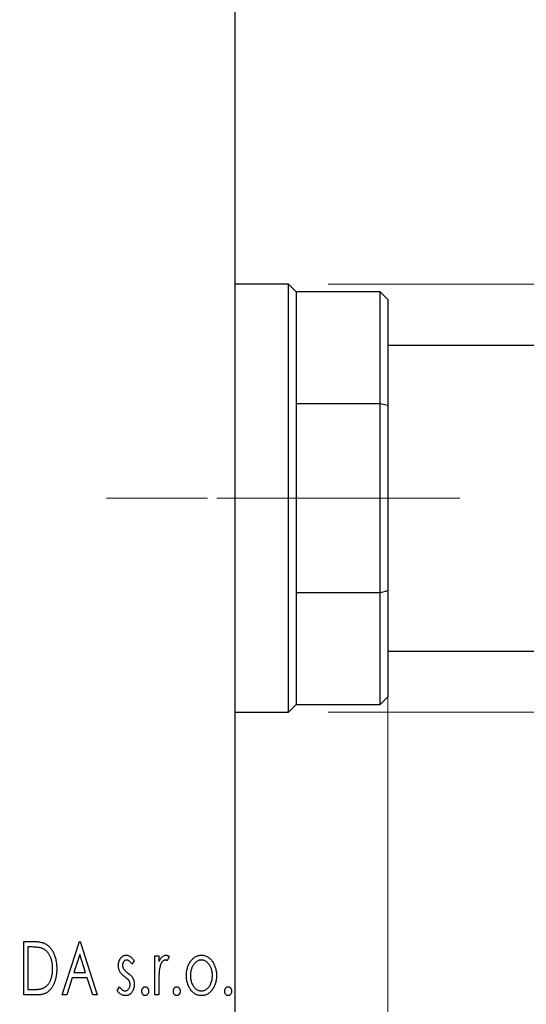
# Model space of a CAD drawing. Units: millimetres. Extents: x 15 to 421, y 5 to 292.
# Drawn here: x 369 to 381, y 162 to 187 of the extents above; entities that cross this region are included whole.
import ezdxf

# ---------------------------------------------------------------- set-up
doc = ezdxf.new("R2010")
doc.units = ezdxf.units.MM
doc.linetypes.add('CENTERX2', pattern=[20.32, 12.7, -2.54, 2.54, -2.54])
doc.styles.add('SLDTEXTSTYLE0', font='TXT', dxfattribs={"width": 0.75})
doc.dimstyles.new('SLDDIMSTYLE1', dxfattribs={"dimtxt": 3.5, "dimasz": 3.302, "dimexe": 0, "dimexo": 0.0625, "dimgap": 0.875, "dimtad": 1, "dimdec": 0, "dimlfac": 2.6, "dimrnd": 1e-09, "dimzin": 12, "dimdsep": 46, "dimtxsty": 'SLDTEXTSTYLE0', "dimsah": 1, "dimcen": 0.09, "dimadec": 0, "dimazin": 3, "dimtfac": 1, "dimtdec": 0, "dimtmove": 0, "dimatfit": 0, "dimfxl": 1, "dimfrac": 2, "dimtolj": 1, "dimtzin": 12, "dimarcsym": 0})

# ---------------------------------------------------------------- blocks, each defined once
blk = doc.blocks.new('_D_10')
at = {"color": 7, "linetype": 'Continuous', "lineweight": 0}
for p, q in [((377.863, 170.156), (377.863, 149.406)), ((374.017, 159.406), (374.017, 149.406)), ((374.017, 150.406), (367.667, 150.406)), ((374.017, 150.406), (377.863, 150.406)), ((377.863, 150.406), (384.213, 150.406))]:
    blk.add_line(p, q, dxfattribs=at)
at = {"color": 7, "linetype": 'Continuous', "lineweight": 18}
for points in [[(374.017, 150.406), (370.715, 150.914), (370.715, 149.898)], [(377.863, 150.406), (381.165, 149.898), (381.165, 150.914)]]:
    blk.add_solid(points, dxfattribs=at)
at = {"color": 7, "linetype": 'Continuous', "lineweight": 18, "insert": (374.136, 154.918), "char_height": 3.5, "attachment_point": 1, "style": 'SLDTEXTSTYLE0'}
blk.add_mtext('10', dxfattribs=at)
blk = doc.blocks.new('_D_12')
at = {"color": 7, "linetype": 'Continuous', "lineweight": 0}
for p, q in [((363.632, 180.637), (363.632, 205.06)), ((374.017, 190.252), (374.017, 205.06)), ((363.632, 204.06), (357.282, 204.06)), ((363.632, 204.06), (374.017, 204.06)), ((374.017, 204.06), (380.367, 204.06))]:
    blk.add_line(p, q, dxfattribs=at)
at = {"color": 7, "linetype": 'Continuous', "lineweight": 18}
for points in [[(363.632, 204.06), (360.33, 204.568), (360.33, 203.552)], [(374.017, 204.06), (377.319, 203.552), (377.319, 204.568)]]:
    blk.add_solid(points, dxfattribs=at)
at = {"color": 7, "linetype": 'Continuous', "lineweight": 18, "insert": (366.239, 208.572), "char_height": 3.5, "attachment_point": 1, "style": 'SLDTEXTSTYLE0'}
blk.add_mtext('27', dxfattribs=at)
blk = doc.blocks.new('_D_14')
at = {"color": 7, "linetype": 'Continuous', "lineweight": 0}
for p, q in [((399.402, 180.214), (399.402, 186.564)), ((376.363, 180.214), (400.402, 180.214)), ((399.402, 169.445), (399.402, 180.214)), ((376.363, 169.445), (400.402, 169.445)), ((399.402, 169.445), (399.402, 163.095))]:
    blk.add_line(p, q, dxfattribs=at)
at = {"color": 7, "linetype": 'Continuous', "lineweight": 18}
for points in [[(399.402, 180.214), (399.91, 183.516), (398.894, 183.516)], [(399.402, 169.445), (398.894, 166.143), (399.91, 166.143)]]:
    blk.add_solid(points, dxfattribs=at)
at = {"color": 7, "linetype": 'Continuous', "lineweight": 18, "char_height": 3.5, "attachment_point": 1, "rotation": 90, "style": 'SLDTEXTSTYLE0'}
for s, insert in [('28', (394.836, 174.205)), ('%%c', (394.89, 168.926))]:
    blk.add_mtext(s, dxfattribs=dict(at, insert=insert))

msp = doc.modelspace()

# ---------------------------------------------------------------- linework, layer by layer
at = {"color": 7, "linetype": 'Continuous', "lineweight": 25}
for p, q in [((374.0169, 160.7908), (374.0169, 188.8677)), ((375.3631, 180.2138), (374.0169, 180.2138)), ((375.5554, 180.0215), (375.3631, 180.2138)), ((375.3631, 169.4446), (375.3631, 180.2138)), ((377.6708, 180.0215), (375.5554, 180.0215)), ((375.5554, 180.0215), (375.5554, 177.2079)), ((377.8631, 179.8292), (377.6708, 180.0215)), ((377.6708, 177.2079), (377.6708, 180.0215)), ((377.8631, 179.8292), (377.8631, 177.1608)), ((389.0938, 178.6754), (377.8631, 178.6754)), ((375.5554, 177.2079), (375.5554, 172.4505)), ((377.6708, 177.2079), (375.5554, 177.2079)), ((377.8631, 177.1608), (377.6708, 177.2079)), ((377.6708, 172.4505), (377.6708, 177.2079)), ((377.8631, 177.1608), (377.8631, 172.4976)), ((375.5554, 172.4505), (375.5554, 169.6369)), ((377.6708, 172.4505), (375.5554, 172.4505)), ((377.8631, 172.4976), (377.6708, 172.4505)), ((377.6708, 169.6369), (377.6708, 172.4505)), ((377.8631, 172.4976), (377.8631, 169.8292)), ((377.8631, 170.9831), (389.0938, 170.9831)), ((377.6708, 169.6369), (377.8631, 169.8292)), ((375.3631, 169.4446), (375.5554, 169.6369)), ((375.5554, 169.6369), (377.6708, 169.6369)), ((374.0169, 169.4446), (375.3631, 169.4446)), ((368.7013, 163.6754), (368.9052, 163.6754)), ((368.7013, 162.3292), (368.7013, 163.6754)), ((368.8728, 163.5373), (368.8049, 163.5373)), ((368.8049, 163.5373), (368.8049, 162.4673)), ((369.6678, 162.3292), (370.0993, 163.6754)), ((370.0993, 163.6754), (370.1165, 163.6754)), ((370.1165, 163.6754), (370.548, 162.3292)), ((370.1076, 163.3507), (369.9631, 162.8988)), ((370.2527, 162.8988), (370.1076, 163.3507)), ((371.9977, 163.313), (372.1012, 163.313)), ((371.9977, 162.3292), (371.9977, 163.313)), ((372.1012, 163.313), (372.1012, 163.1681)), ((372.3601, 163.2965), (372.3108, 163.1919)), ((371.4799, 163.1903), (371.4193, 163.1059)), ((369.9631, 162.8988), (370.2527, 162.8988)), ((369.9189, 162.7607), (369.7805, 162.3292)), ((370.2969, 162.7607), (369.9189, 162.7607)), ((370.4353, 162.3292), (370.2969, 162.7607)), ((371.0485, 162.4452), (371.1078, 162.5363)), ((372.1012, 162.6598), (372.1012, 162.3292)), ((369.0141, 162.3292), (368.7013, 162.3292)), ((368.8049, 162.4673), (368.9163, 162.4673)), ((369.7805, 162.3292), (369.6678, 162.3292)), ((370.548, 162.3292), (370.4353, 162.3292)), ((372.1012, 162.3292), (371.9977, 162.3292))]:
    msp.add_line(p, q, dxfattribs=at)
at = {"color": 7, "linetype": 'CENTERX2', "lineweight": 18}
for p, q in [((253.94, 174.8292), (376.0169, 174.8292)), ((379.6708, 174.8292), (373.5554, 174.8292))]:
    msp.add_line(p, q, dxfattribs=at)
at = {"color": 7, "linetype": 'Continuous', "lineweight": 25}
for points, knots in [([(369.1708, 163.4996), (369.1627, 163.5027), (369.1455, 163.5093), (369.1173, 163.5165), (369.0855, 163.523), (369.05, 163.5283), (369.0109, 163.5322), (368.9682, 163.5352), (368.9218, 163.5371), (368.8896, 163.5372), (368.8728, 163.5373)], [0, 0, 0, 0, 0.0864464, 0.1826312, 0.2892941, 0.4085225, 0.5387063, 0.6801502, 0.8338825, 1, 1, 1, 1]), ([(368.9052, 163.6754), (368.923, 163.6752), (368.9573, 163.6749), (369.0068, 163.6728), (369.0526, 163.6691), (369.0945, 163.6637), (369.1328, 163.6572), (369.1673, 163.6488), (369.198, 163.6391), (369.2167, 163.6308), (369.2256, 163.6268)], [0, 0, 0, 0, 0.1636057, 0.3149442, 0.4558731, 0.5849952, 0.7041195, 0.8121272, 0.9111502, 1, 1, 1, 1]), ([(369.2256, 163.6268), (369.2373, 163.6209), (369.2607, 163.6089), (369.2937, 163.5869), (369.3245, 163.5616), (369.3536, 163.5334), (369.3804, 163.5018), (369.4058, 163.4673), (369.4288, 163.4295), (369.4498, 163.3888), (369.4685, 163.3455), (369.4851, 163.3001), (369.4987, 163.2525), (369.5101, 163.203), (369.519, 163.1515), (369.5251, 163.0978), (369.5289, 163.0422), (369.5295, 163.0045), (369.5297, 162.9853)], [0, 0, 0, 0, 0.0527446, 0.1055422, 0.1585854, 0.212383, 0.2678742, 0.3246266, 0.3838647, 0.4451402, 0.5084359, 0.5728755, 0.6389406, 0.7066344, 0.7765174, 0.8487421, 0.9231842, 1, 1, 1, 1]), ([(369.4262, 162.9856), (369.426, 163.0013), (369.4256, 163.0322), (369.4222, 163.0775), (369.4172, 163.1211), (369.41, 163.163), (369.4002, 163.2031), (369.3886, 163.2416), (369.3753, 163.2784), (369.3593, 163.3131), (369.3416, 163.3456), (369.3225, 163.3758), (369.3013, 163.4031), (369.2788, 163.428), (369.2542, 163.45), (369.2282, 163.4694), (369.2003, 163.4862), (369.1807, 163.4951), (369.1708, 163.4996)], [0, 0, 0, 0, 0.0776387, 0.1523422, 0.2242467, 0.2940296, 0.3620177, 0.4278239, 0.4920919, 0.555008, 0.6161401, 0.6745823, 0.7311829, 0.786438, 0.8401422, 0.8937218, 0.9464351, 1, 1, 1, 1]), ([(371.083, 163.0722), (371.0831, 163.0812), (371.0834, 163.099), (371.0862, 163.125), (371.0904, 163.1499), (371.0966, 163.1736), (371.1045, 163.1962), (371.1139, 163.2176), (371.1252, 163.2379), (371.1385, 163.2567), (371.1528, 163.2738), (371.1683, 163.2888), (371.1846, 163.3016), (371.2019, 163.3122), (371.2201, 163.3204), (371.2394, 163.326), (371.2595, 163.3297), (371.2732, 163.33), (371.2801, 163.3302)], [0, 0, 0, 0, 0.075326, 0.1472787, 0.2168917, 0.284697, 0.3502393, 0.4146527, 0.478733, 0.5424307, 0.6048549, 0.6639027, 0.7207203, 0.7765911, 0.8313161, 0.8865113, 0.9425212, 1, 1, 1, 1]), ([(371.2801, 163.3302), (371.2884, 163.3298), (371.3053, 163.3289), (371.3305, 163.322), (371.3557, 163.3109), (371.3807, 163.2951), (371.4058, 163.2753), (371.4308, 163.251), (371.4561, 163.2226), (371.4718, 163.2014), (371.4799, 163.1903)], [0, 0, 0, 0, 0.0984605, 0.1998335, 0.3081984, 0.4235895, 0.5496447, 0.6868907, 0.8364401, 1, 1, 1, 1]), ([(372.1012, 163.1681), (372.108, 163.1816), (372.1207, 163.2069), (372.1415, 163.2412), (372.1635, 163.2692), (372.1857, 163.2919), (372.209, 163.3088), (372.2325, 163.3213), (372.2568, 163.3287), (372.2732, 163.3297), (372.2814, 163.3302)], [0, 0, 0, 0, 0.1760969, 0.3325153, 0.4708264, 0.5932318, 0.7042836, 0.807672, 0.9045282, 1, 1, 1, 1]), ([(372.2814, 163.3302), (372.2876, 163.3297), (372.3007, 163.3288), (372.3203, 163.3221), (372.3405, 163.3113), (372.3533, 163.3017), (372.3601, 163.2965)], [0, 0, 0, 0, 0.2148403, 0.4486159, 0.7073317, 1, 1, 1, 1]), ([(372.8922, 163.1673), (372.9014, 163.1803), (372.9193, 163.2055), (372.9502, 163.2385), (372.9823, 163.267), (373.0166, 163.2901), (373.0527, 163.3082), (373.0908, 163.3207), (373.1305, 163.329), (373.1577, 163.3298), (373.1715, 163.3302)], [0, 0, 0, 0, 0.1415571, 0.2743999, 0.4006516, 0.5220693, 0.6406795, 0.7586531, 0.8775642, 1, 1, 1, 1]), ([(373.1715, 163.3302), (373.1853, 163.3298), (373.2125, 163.329), (373.2522, 163.3208), (373.29, 163.308), (373.3263, 163.2905), (373.3601, 163.267), (373.3927, 163.2393), (373.4231, 163.206), (373.4411, 163.181), (373.4504, 163.1681)], [0, 0, 0, 0, 0.1227884, 0.2420419, 0.359596, 0.4781938, 0.5992979, 0.7259942, 0.8586764, 1, 1, 1, 1]), ([(371.1162, 162.9206), (371.111, 162.9319), (371.1004, 162.9548), (371.0907, 162.992), (371.0842, 163.0313), (371.0834, 163.0583), (371.083, 163.0722)], [0, 0, 0, 0, 0.2378516, 0.4828882, 0.7342205, 1, 1, 1, 1]), ([(371.2866, 163.2094), (371.2799, 163.209), (371.2665, 163.2082), (371.2475, 163.1999), (371.2301, 163.1872), (371.2153, 163.1695), (371.2025, 163.1492), (371.1931, 163.1266), (371.1876, 163.1023), (371.1869, 163.0856), (371.1865, 163.077)], [0, 0, 0, 0, 0.1098637, 0.2182444, 0.333209, 0.4606211, 0.5943462, 0.7251731, 0.8596109, 1, 1, 1, 1]), ([(371.1865, 163.077), (371.1869, 163.0693), (371.1875, 163.0539), (371.1923, 163.0311), (371.2001, 163.0089), (371.2076, 162.9949), (371.2114, 162.9877)], [0, 0, 0, 0, 0.2481894, 0.4921008, 0.7425011, 1, 1, 1, 1]), ([(371.4193, 163.1059), (371.4137, 163.114), (371.4031, 163.1296), (371.3864, 163.1508), (371.3697, 163.1687), (371.3529, 163.1834), (371.3364, 163.195), (371.3198, 163.2032), (371.3032, 163.2084), (371.292, 163.2091), (371.2866, 163.2094)], [0, 0, 0, 0, 0.1694806, 0.3231953, 0.4628937, 0.5897342, 0.7039885, 0.8088588, 0.9069757, 1, 1, 1, 1]), ([(372.2644, 163.2094), (372.257, 163.2088), (372.2418, 163.2074), (372.2198, 163.1966), (372.1987, 163.18), (372.1781, 163.1569), (372.1589, 163.1272), (372.1425, 163.0902), (372.1279, 163.0464), (372.121, 163.0144), (372.1174, 162.9975)], [0, 0, 0, 0, 0.0800532, 0.1649281, 0.2611351, 0.3718808, 0.4990569, 0.6442917, 0.8112367, 1, 1, 1, 1]), ([(372.3108, 163.1919), (372.3064, 163.1945), (372.2982, 163.1993), (372.2861, 163.2051), (372.2749, 163.2087), (372.2677, 163.2092), (372.2644, 163.2094)], [0, 0, 0, 0, 0.303369, 0.5703085, 0.7999487, 1, 1, 1, 1]), ([(372.7916, 162.8184), (372.7919, 162.8349), (372.7926, 162.8674), (372.7972, 162.9153), (372.805, 162.9617), (372.816, 163.0062), (372.8305, 163.0491), (372.8476, 163.0904), (372.8681, 163.13), (372.8841, 163.1549), (372.8922, 163.1673)], [0, 0, 0, 0, 0.133913, 0.2646897, 0.39154, 0.5158862, 0.6377711, 0.7590665, 0.8794478, 1, 1, 1, 1]), ([(373.1713, 163.2094), (373.162, 163.209), (373.1435, 163.2083), (373.1165, 163.2027), (373.0905, 163.1937), (373.0654, 163.1812), (373.0414, 163.1648), (373.0184, 163.145), (372.9964, 163.1216), (372.9761, 163.0947), (372.9569, 163.0657), (372.9406, 163.0345), (372.9264, 163.0021), (372.9152, 162.9681), (372.9058, 162.9326), (372.8999, 162.8955), (372.8959, 162.857), (372.8954, 162.8309), (372.8951, 162.8176)], [0, 0, 0, 0, 0.0526377, 0.1046344, 0.1559112, 0.2083559, 0.2630833, 0.3202114, 0.3804473, 0.444798, 0.5111242, 0.5774974, 0.6441793, 0.7114145, 0.780914, 0.8517437, 0.9244962, 1, 1, 1, 1]), ([(373.4474, 162.8176), (373.4471, 162.8309), (373.4466, 162.857), (373.4428, 162.8955), (373.4363, 162.9326), (373.4275, 162.9681), (373.4161, 163.0021), (373.402, 163.0346), (373.3853, 163.0656), (373.3662, 163.0948), (373.3456, 163.1215), (373.3236, 163.1449), (373.3008, 163.1649), (373.2768, 163.1812), (373.2518, 163.1937), (373.2259, 163.2027), (373.1989, 163.2083), (373.1805, 163.209), (373.1713, 163.2094)], [0, 0, 0, 0, 0.07553187, 0.14831148, 0.21925376, 0.28865372, 0.35591392, 0.42262065, 0.48925909, 0.55560997, 0.6202971, 0.68055539, 0.73731885, 0.79206655, 0.84453082, 0.89582668, 0.94734269, 1, 1, 1, 1]), ([(373.4504, 163.1681), (373.4584, 163.1557), (373.4745, 163.1307), (373.4948, 163.091), (373.5122, 163.0497), (373.5266, 163.0068), (373.5375, 162.962), (373.5454, 162.9156), (373.55, 162.8676), (373.5506, 162.8349), (373.5509, 162.8184)], [0, 0, 0, 0, 0.1202985, 0.2410742, 0.3614413, 0.4837618, 0.6085547, 0.735138, 0.8656394, 1, 1, 1, 1]), ([(369.5297, 162.9853), (369.5295, 162.9687), (369.5291, 162.9359), (369.526, 162.8876), (369.5213, 162.8408), (369.5143, 162.7955), (369.505, 162.7518), (369.4944, 162.7094), (369.4815, 162.6686), (369.4662, 162.6296), (369.45, 162.5925), (369.4321, 162.5578), (369.4131, 162.5257), (369.393, 162.4959), (369.3718, 162.4686), (369.349, 162.4441), (369.3253, 162.4219), (369.3003, 162.4019), (369.2733, 162.3843), (369.2437, 162.3696), (369.2117, 162.3572), (369.1771, 162.347), (369.14, 162.3388), (369.1003, 162.3334), (369.0581, 162.3297), (369.0291, 162.3294), (369.0141, 162.3292)], [0, 0, 0, 0, 0.0526127, 0.1036031, 0.1530571, 0.2013926, 0.248457, 0.2945223, 0.3395725, 0.3837677, 0.4266671, 0.467614, 0.5072579, 0.5447168, 0.5811749, 0.6163867, 0.6505863, 0.6839786, 0.7174966, 0.75221, 0.7882197, 0.8261834, 0.8660591, 0.9082795, 0.9527881, 1, 1, 1, 1]), ([(369.1932, 162.5015), (369.2021, 162.5059), (369.2198, 162.5146), (369.2451, 162.5302), (369.2685, 162.5488), (369.2909, 162.5693), (369.3113, 162.5927), (369.3304, 162.6184), (369.3484, 162.6463), (369.3644, 162.6768), (369.3789, 162.7093), (369.3916, 162.7436), (369.4025, 162.7796), (369.4109, 162.8175), (369.4181, 162.857), (369.4228, 162.8984), (369.4255, 162.9414), (369.4259, 162.9707), (369.4262, 162.9856)], [0, 0, 0, 0, 0.052275, 0.1043531, 0.1568199, 0.2099431, 0.2644756, 0.3208283, 0.3789539, 0.4397451, 0.5027036, 0.5670472, 0.6330382, 0.7012745, 0.7722055, 0.8454046, 0.9211024, 1, 1, 1, 1]), ([(371.2416, 162.7863), (371.2272, 162.7974), (371.2, 162.8183), (371.1649, 162.8522), (371.1362, 162.8854), (371.1226, 162.9093), (371.1162, 162.9206)], [0, 0, 0, 0, 0.2930608, 0.5556065, 0.7902765, 1, 1, 1, 1]), ([(371.2114, 162.9877), (371.2164, 162.9801), (371.2275, 162.9632), (371.2508, 162.9392), (371.2801, 162.9128), (371.3027, 162.8956), (371.3149, 162.8864)], [0, 0, 0, 0, 0.1873386, 0.4164633, 0.6850378, 1, 1, 1, 1]), ([(371.3519, 162.6849), (371.3496, 162.6884), (371.3447, 162.6958), (371.3356, 162.7069), (371.3246, 162.7185), (371.3119, 162.7311), (371.297, 162.7439), (371.2802, 162.7574), (371.2616, 162.7717), (371.2484, 162.7813), (371.2416, 162.7863)], [0, 0, 0, 0, 0.0824208, 0.1766333, 0.2842906, 0.4020137, 0.5326885, 0.6752658, 0.8310118, 1, 1, 1, 1]), ([(371.3149, 162.8864), (371.33, 162.8749), (371.3584, 162.8531), (371.3953, 162.8182), (371.4251, 162.7841), (371.4393, 162.7597), (371.446, 162.7483)], [0, 0, 0, 0, 0.2960922, 0.5595351, 0.7929268, 1, 1, 1, 1]), ([(372.1174, 162.9975), (372.1161, 162.9896), (372.1131, 162.9723), (372.1102, 162.9434), (372.107, 162.9091), (372.1052, 162.8696), (372.1031, 162.8247), (372.1023, 162.7745), (372.1013, 162.719), (372.1013, 162.6802), (372.1012, 162.6598)], [0, 0, 0, 0, 0.0702315, 0.1560456, 0.2576442, 0.3749772, 0.5073976, 0.6556748, 0.8198752, 1, 1, 1, 1]), ([(373.1715, 162.312), (373.1578, 162.3124), (373.131, 162.3133), (373.0916, 162.3206), (373.0542, 162.3324), (373.0188, 162.3495), (372.9851, 162.3708), (372.9538, 162.3973), (372.9242, 162.4283), (372.8971, 162.4637), (372.8726, 162.5022), (372.8508, 162.5426), (372.8325, 162.5846), (372.8177, 162.6284), (372.8056, 162.6736), (372.7979, 162.7206), (372.7924, 162.7689), (372.7918, 162.8018), (372.7916, 162.8184)], [0, 0, 0, 0, 0.0584536, 0.1146277, 0.1702322, 0.2255231, 0.2819655, 0.3400142, 0.4005632, 0.4646027, 0.530202, 0.5951249, 0.660454, 0.7257674, 0.7924362, 0.8598405, 0.9289429, 1, 1, 1, 1]), ([(372.8951, 162.8176), (372.8956, 162.8004), (372.8966, 162.7664), (372.9034, 162.7163), (372.9151, 162.6681), (372.9311, 162.6223), (372.9511, 162.5799), (372.9745, 162.5418), (373.0014, 162.509), (373.0314, 162.4817), (373.0638, 162.4599), (373.0982, 162.4444), (373.1342, 162.4343), (373.1589, 162.4333), (373.1713, 162.4328)], [0, 0, 0, 0, 0.098354, 0.1943777, 0.2885696, 0.3817844, 0.4717466, 0.5565306, 0.6365497, 0.7137432, 0.7879269, 0.859061, 0.9293043, 1, 1, 1, 1]), ([(373.1713, 162.4328), (373.1836, 162.4333), (373.2083, 162.4343), (373.2442, 162.4443), (373.2785, 162.4599), (373.3109, 162.4817), (373.3408, 162.5091), (373.3681, 162.5417), (373.391, 162.58), (373.4112, 162.6223), (373.4271, 162.6682), (373.4392, 162.7163), (373.4459, 162.7664), (373.4469, 162.8004), (373.4474, 162.8176)], [0, 0, 0, 0, 0.0707161, 0.1409796, 0.2116658, 0.2858709, 0.3630866, 0.4434572, 0.5279953, 0.6179833, 0.7112251, 0.8055662, 0.9016176, 1, 1, 1, 1]), ([(373.5509, 162.8184), (373.5507, 162.8018), (373.5501, 162.7689), (373.5447, 162.7206), (373.5368, 162.6737), (373.5252, 162.6283), (373.5099, 162.5847), (373.4917, 162.5426), (373.4699, 162.5022), (373.4455, 162.4637), (373.4183, 162.4283), (373.3887, 162.3973), (373.3574, 162.3709), (373.3239, 162.3494), (373.2886, 162.3324), (373.2512, 162.3206), (373.2119, 162.3134), (373.1851, 162.3124), (373.1715, 162.312)], [0, 0, 0, 0, 0.07110529, 0.14025459, 0.20770454, 0.27432234, 0.33980514, 0.40517856, 0.47014551, 0.53578925, 0.59987226, 0.66046225, 0.71855039, 0.77470743, 0.83003583, 0.88567808, 0.94189027, 1, 1, 1, 1]), ([(371.1078, 162.5363), (371.1132, 162.5281), (371.1237, 162.5124), (371.141, 162.4914), (371.1583, 162.4733), (371.1761, 162.4587), (371.194, 162.4471), (371.2123, 162.4388), (371.231, 162.4338), (371.2437, 162.4331), (371.2499, 162.4328)], [0, 0, 0, 0, 0.16081191, 0.30927456, 0.44455128, 0.57003005, 0.68514164, 0.79315996, 0.89808733, 1, 1, 1, 1]), ([(371.2499, 162.4328), (371.2585, 162.4333), (371.2754, 162.4344), (371.2994, 162.4439), (371.3214, 162.459), (371.3402, 162.4798), (371.3564, 162.5041), (371.368, 162.5312), (371.375, 162.5605), (371.3759, 162.5807), (371.3764, 162.5911)], [0, 0, 0, 0, 0.1139005, 0.2258838, 0.3410489, 0.4679192, 0.5991002, 0.7301044, 0.8611749, 1, 1, 1, 1]), ([(371.4799, 162.5962), (371.4797, 162.5865), (371.4792, 162.5674), (371.4767, 162.5392), (371.4713, 162.5123), (371.4647, 162.4864), (371.4557, 162.4617), (371.4453, 162.4379), (371.4321, 162.4157), (371.4178, 162.3944), (371.4018, 162.3752), (371.3848, 162.3582), (371.3666, 162.3442), (371.3475, 162.3324), (371.3275, 162.3231), (371.3063, 162.3166), (371.2842, 162.3128), (371.2692, 162.3122), (371.2615, 162.312)], [0, 0, 0, 0, 0.0731861, 0.1439381, 0.212868, 0.2793909, 0.3455785, 0.4101423, 0.4750709, 0.5398721, 0.6033399, 0.6631971, 0.7206301, 0.7762624, 0.8314103, 0.8866746, 0.9423398, 1, 1, 1, 1]), ([(371.3764, 162.5911), (371.3761, 162.5996), (371.3755, 162.6164), (371.3707, 162.6408), (371.3633, 162.6639), (371.3557, 162.6779), (371.3519, 162.6849)], [0, 0, 0, 0, 0.2615996, 0.5133117, 0.7566481, 1, 1, 1, 1]), ([(371.446, 162.7483), (371.4512, 162.7368), (371.4618, 162.7136), (371.4724, 162.6764), (371.4787, 162.6369), (371.4795, 162.61), (371.4799, 162.5962)], [0, 0, 0, 0, 0.2405505, 0.4853628, 0.7371956, 1, 1, 1, 1]), ([(371.6698, 162.4242), (371.6701, 162.4317), (371.6707, 162.4464), (371.6753, 162.4675), (371.6833, 162.4868), (371.6942, 162.5037), (371.7072, 162.5182), (371.7222, 162.5287), (371.7388, 162.535), (371.7503, 162.5359), (371.7561, 162.5363)], [0, 0, 0, 0, 0.1448615, 0.2805035, 0.4108389, 0.5415823, 0.665744, 0.7807376, 0.8890531, 1, 1, 1, 1]), ([(371.7561, 162.5363), (371.7619, 162.5359), (371.7733, 162.535), (371.7899, 162.5288), (371.8047, 162.5181), (371.8177, 162.5038), (371.8285, 162.4867), (371.8369, 162.4676), (371.8414, 162.4464), (371.842, 162.4317), (371.8424, 162.4242)], [0, 0, 0, 0, 0.11102944, 0.21942539, 0.33309248, 0.45734647, 0.58818711, 0.71928795, 0.85503077, 1, 1, 1, 1]), ([(372.4637, 162.4242), (372.464, 162.4317), (372.4646, 162.4464), (372.4692, 162.4675), (372.4772, 162.4868), (372.4881, 162.5037), (372.5011, 162.5182), (372.5161, 162.5287), (372.5327, 162.535), (372.5442, 162.5359), (372.55, 162.5363)], [0, 0, 0, 0, 0.14486152, 0.28050348, 0.41083889, 0.54158232, 0.66574399, 0.78073764, 0.88905306, 1, 1, 1, 1]), ([(372.55, 162.5363), (372.5558, 162.5359), (372.5672, 162.535), (372.5838, 162.5288), (372.5985, 162.5181), (372.6116, 162.5038), (372.6224, 162.4867), (372.6308, 162.4676), (372.6353, 162.4464), (372.6359, 162.4317), (372.6363, 162.4242)], [0, 0, 0, 0, 0.1110294, 0.2194254, 0.3330925, 0.4573465, 0.5881871, 0.719288, 0.8550308, 1, 1, 1, 1]), ([(373.758, 162.4242), (373.7584, 162.4317), (373.759, 162.4464), (373.7636, 162.4675), (373.7715, 162.4868), (373.7825, 162.5037), (373.7955, 162.5182), (373.8105, 162.5287), (373.8271, 162.535), (373.8385, 162.5359), (373.8443, 162.5363)], [0, 0, 0, 0, 0.1448615, 0.2805035, 0.4108389, 0.5415823, 0.665744, 0.7807376, 0.8890531, 1, 1, 1, 1]), ([(373.8443, 162.5363), (373.8501, 162.5359), (373.8616, 162.535), (373.8781, 162.5288), (373.8929, 162.5181), (373.906, 162.5038), (373.9168, 162.4867), (373.9252, 162.4676), (373.9297, 162.4464), (373.9303, 162.4317), (373.9306, 162.4242)], [0, 0, 0, 0, 0.1110294, 0.2194254, 0.3330925, 0.4573465, 0.5881871, 0.719288, 0.8550308, 1, 1, 1, 1]), ([(368.9163, 162.4673), (368.9323, 162.4674), (368.963, 162.4676), (369.0072, 162.4692), (369.0476, 162.4718), (369.0841, 162.4755), (369.1168, 162.4804), (369.1458, 162.4858), (369.171, 162.4927), (369.1861, 162.4987), (369.1932, 162.5015)], [0, 0, 0, 0, 0.171063, 0.3287671, 0.4722733, 0.6036555, 0.7212121, 0.8259972, 0.918794, 1, 1, 1, 1]), ([(371.2615, 162.312), (371.2512, 162.3124), (371.2306, 162.3132), (371.2002, 162.3203), (371.1705, 162.3315), (371.1418, 162.3467), (371.1148, 162.3663), (371.0899, 162.3893), (371.0676, 162.4157), (371.0549, 162.4352), (371.0485, 162.4452)], [0, 0, 0, 0, 0.1173347, 0.2351581, 0.3547266, 0.4792022, 0.6057189, 0.7343224, 0.8647329, 1, 1, 1, 1]), ([(371.7561, 162.312), (371.7503, 162.3124), (371.7387, 162.3132), (371.7223, 162.3199), (371.7072, 162.3303), (371.6941, 162.3449), (371.6833, 162.362), (371.6753, 162.3813), (371.6707, 162.4023), (371.6701, 162.4168), (371.6698, 162.4242)], [0, 0, 0, 0, 0.1110988, 0.2201762, 0.3353272, 0.4596588, 0.5920349, 0.7225487, 0.8583763, 1, 1, 1, 1]), ([(371.8424, 162.4242), (371.842, 162.4168), (371.8414, 162.4023), (371.8369, 162.3813), (371.8285, 162.3621), (371.8178, 162.3448), (371.8047, 162.3304), (371.7898, 162.3199), (371.7734, 162.3132), (371.7619, 162.3124), (371.7561, 162.312)], [0, 0, 0, 0, 0.1417292, 0.2776579, 0.4089383, 0.5414129, 0.6658371, 0.7796599, 0.8888185, 1, 1, 1, 1]), ([(372.55, 162.312), (372.5441, 162.3124), (372.5326, 162.3132), (372.5162, 162.3199), (372.5011, 162.3303), (372.488, 162.3449), (372.4772, 162.362), (372.4692, 162.3813), (372.4646, 162.4023), (372.464, 162.4168), (372.4637, 162.4242)], [0, 0, 0, 0, 0.1110988, 0.2201762, 0.3353272, 0.4596588, 0.5920349, 0.7225487, 0.8583763, 1, 1, 1, 1]), ([(372.6363, 162.4242), (372.6359, 162.4168), (372.6353, 162.4023), (372.6308, 162.3813), (372.6224, 162.3621), (372.6117, 162.3448), (372.5985, 162.3304), (372.5837, 162.3199), (372.5673, 162.3132), (372.5558, 162.3124), (372.55, 162.312)], [0, 0, 0, 0, 0.1417292, 0.2776579, 0.4089383, 0.5414129, 0.6658371, 0.7796599, 0.8888185, 1, 1, 1, 1]), ([(373.8443, 162.312), (373.8385, 162.3124), (373.827, 162.3132), (373.8106, 162.3199), (373.7955, 162.3303), (373.7824, 162.3449), (373.7716, 162.362), (373.7636, 162.3813), (373.759, 162.4023), (373.7584, 162.4168), (373.758, 162.4242)], [0, 0, 0, 0, 0.1110988, 0.2201762, 0.3353272, 0.4596588, 0.5920349, 0.7225487, 0.8583763, 1, 1, 1, 1]), ([(373.9306, 162.4242), (373.9303, 162.4168), (373.9296, 162.4023), (373.9252, 162.3813), (373.9167, 162.3621), (373.906, 162.3448), (373.8929, 162.3304), (373.8781, 162.3199), (373.8617, 162.3132), (373.8502, 162.3124), (373.8443, 162.312)], [0, 0, 0, 0, 0.14172917, 0.2776579, 0.40893831, 0.54141291, 0.66583709, 0.77965986, 0.88881849, 1, 1, 1, 1])]:
    msp.add_open_spline(points, degree=3, knots=knots, dxfattribs=at)

# ---------------------------------------------------------------- dimensions: what is measured, and where the dimension line sits
at = {"color": 7, "linetype": 'Continuous', "lineweight": 18}
for base, p1, p2, picture, middle in [((374.0169, 204.06), (363.6323, 179.6369), (374.0169, 189.2523), '_D_12', (368.8246, 204.06)), ((377.8631, 150.4062), (374.0169, 160.4062), (377.8631, 171.1562), '_D_10', (376.7219, 150.4062))]:
    dim = msp.add_linear_dim(base=base, p1=p1, p2=p2, dimstyle='SLDDIMSTYLE1', dxfattribs=at)
    dim.commit()
    dim.dimension.update_dxf_attribs({"geometry": picture, "text_midpoint": middle, "dimtype": 160})
dim = msp.add_linear_dim(base=(399.4015, 180.2138), p1=(375.3631, 169.4446), p2=(375.3631, 180.2138), angle=90, text='%%c<>', dimstyle='SLDDIMSTYLE1', dxfattribs=at)
dim.commit()
dim.dimension.update_dxf_attribs({"geometry": '_D_14', "text_midpoint": (399.4015, 174.1518), "dimtype": 160})

doc.saveas('drawing.dxf')
